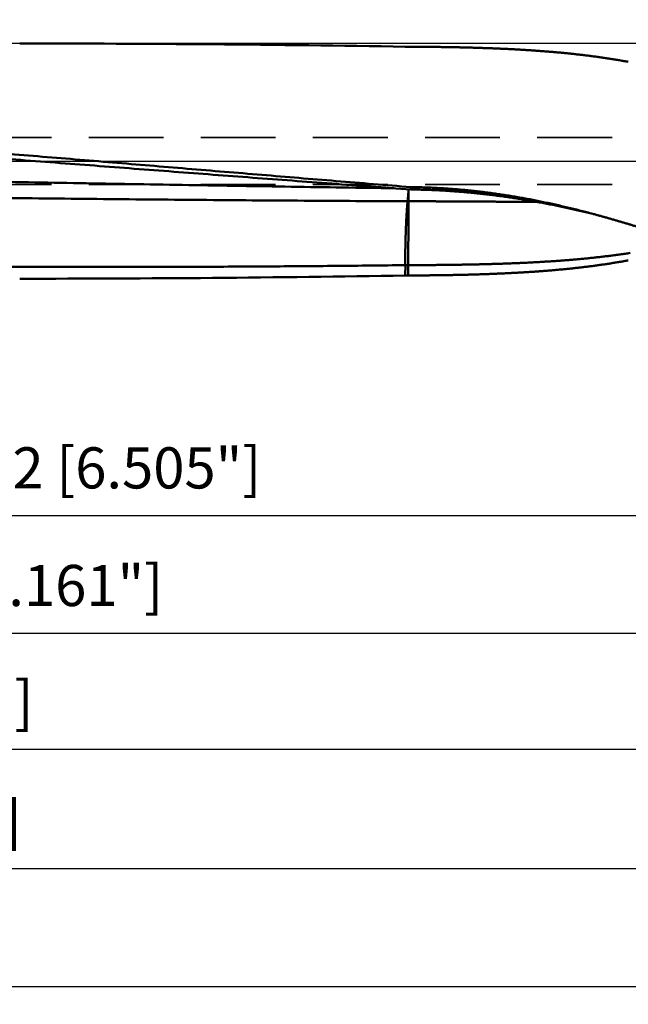
# Model space of a CAD drawing. Units: millimetres. Extents: x -80 to 257, y -72 to 70.
# Drawn here: x 118 to 170, y -72 to 12 of the extents above; entities that cross this region are included whole.
import ezdxf

# ---------------------------------------------------------------- set-up
doc = ezdxf.new("R2010")
doc.units = ezdxf.units.MM
doc.linetypes.add('CENTER2', pattern=[28.575, 19.05, -3.175, 3.175, -3.175])
doc.linetypes.add('DASHED2', pattern=[9.525, 6.35, -3.175])
for name, color, linetype, lineweight in [('1', 4, 'Continuous', 50), ('2', 7, 'Continuous', 25), ('3', 1, 'DASHED2', 35), ('4', 2, 'CENTER2', 25), ('nocut', 7, 'Continuous', 25), ('sk2', 7, 'Continuous', 25)]:
    doc.layers.add(name, color=color, linetype=linetype, lineweight=lineweight)
doc.styles.add('simplex', font='txt.shx', dxfattribs={"height": 3.5})
doc.dimstyles.new('コピー - ISO-25', dxfattribs={"dimscale": 0, "dimtxt": 3.5, "dimasz": 3.5, "dimexe": 1.5, "dimexo": 0, "dimgap": 2.3, "dimtad": 1, "dimdec": 8, "dimdsep": 46, "dimtxsty": 'simplex', "dimcen": 0.09, "dimclrd": 256, "dimclre": 256, "dimclrt": 256, "dimadec": 0, "dimazin": 0, "dimtfac": 1, "dimtofl": 0, "dimtmove": 0, "dimatfit": 3, "dimfxl": 1, "dimtolj": 1, "dimlwd": -1, "dimlwe": -1, "dimarcsym": 0})

# ---------------------------------------------------------------- blocks, each defined once
blk = doc.blocks.new('*D90')
at = {"layer": '2'}
for p, q in [((24, -10.35), (24, -41.636)), ((27.5, -40.136), (202.389, -40.136)), ((205.889, -40.136), (205.889, -41.636))]:
    blk.add_line(p, q, dxfattribs=at)
for points in [[(27.5, -39.553), (27.5, -40.72), (24, -40.136)], [(202.389, -40.72), (202.389, -39.553), (205.889, -40.136)]]:
    blk.add_solid(points, dxfattribs=at)
at = {"layer": 'Defpoints', "color": 0}
for p in [(24, -10.35), (205.889, -40.136), (205.889, -40.136)]:
    blk.add_point(p, dxfattribs=at)
at = {"layer": '2', "insert": (114.944, -36.086), "char_height": 3.5, "attachment_point": 5, "line_spacing_factor": 1.071429, "style": 'simplex'}
blk.add_mtext('\\A1;181.9 [7.161"]', dxfattribs=at)
blk = doc.blocks.new('*D91')
at = {"layer": '2'}
for p, q in [((205.889, 0), (205.889, -61.649)), ((0, -12.7), (0, -61.649)), ((3.5, -60.149), (202.389, -60.149))]:
    blk.add_line(p, q, dxfattribs=at)
for points in [[(3.5, -59.565), (3.5, -60.732), (0, -60.149)], [(202.389, -60.732), (202.389, -59.565), (205.889, -60.149)]]:
    blk.add_solid(points, dxfattribs=at)
at = {"layer": 'Defpoints', "color": 0}
for p in [(205.889, 0), (0, -12.7), (205.889, -60.149)]:
    blk.add_point(p, dxfattribs=at)
at = {"layer": '2', "insert": (102.944, -56.099), "char_height": 3.5, "attachment_point": 5, "line_spacing_factor": 1.071429, "style": 'simplex'}
blk.add_mtext('\\A1;205.9 [8.106"]', dxfattribs=at)
blk = doc.blocks.new('*D92')
at = {"layer": 'Defpoints', "color": 0}
for p in [(205.889, 0), (-57.2, -11.545), (205.889, -70.198)]:
    blk.add_point(p, dxfattribs=at)
at = {"layer": 'sk2'}
for p, q in [((205.889, 0), (205.889, -71.698)), ((-57.2, -11.545), (-57.2, -71.698)), ((-53.7, -70.198), (202.389, -70.198))]:
    blk.add_line(p, q, dxfattribs=at)
for points in [[(-53.7, -69.615), (-53.7, -70.781), (-57.2, -70.198)], [(202.389, -70.781), (202.389, -69.615), (205.889, -70.198)]]:
    blk.add_solid(points, dxfattribs=at)
at = {"layer": 'sk2', "insert": (74.344, -66.148), "char_height": 3.5, "attachment_point": 5, "line_spacing_factor": 1.071429, "style": 'simplex'}
blk.add_mtext('\\A1;263.1 [10.358"]', dxfattribs=at)
blk = doc.blocks.new('*D94')
at = {"layer": '2'}
for p, q in [((1.968, 6.25), (1.968, -51.518)), ((205.889, 0), (205.889, -51.518)), ((202.389, -50.018), (5.468, -50.018))]:
    blk.add_line(p, q, dxfattribs=at)
for points in [[(5.468, -49.435), (5.468, -50.602), (1.968, -50.018)], [(202.389, -50.602), (202.389, -49.435), (205.889, -50.018)]]:
    blk.add_solid(points, dxfattribs=at)
at = {"layer": 'Defpoints', "color": 0}
for p in [(1.968, 6.25), (205.889, 0), (1.968, -50.018)]:
    blk.add_point(p, dxfattribs=at)
at = {"layer": '2', "insert": (103.928, -45.968), "char_height": 3.5, "attachment_point": 5, "style": 'simplex'}
blk.add_mtext('\\A1;203.9 [8.028"]', dxfattribs=at)
blk = doc.blocks.new('*D95')
at = {"layer": '2'}
for p, q in [((205.889, 0), (205.889, -31.636)), ((40.662, -10), (40.662, -31.636)), ((44.162, -30.136), (202.389, -30.136))]:
    blk.add_line(p, q, dxfattribs=at)
for points in [[(44.162, -29.553), (44.162, -30.719), (40.662, -30.136)], [(202.389, -30.719), (202.389, -29.553), (205.889, -30.136)]]:
    blk.add_solid(points, dxfattribs=at)
at = {"layer": 'Defpoints', "color": 0}
for p in [(205.889, 0), (40.662, -10), (205.889, -30.136)]:
    blk.add_point(p, dxfattribs=at)
at = {"layer": '2', "insert": (123.276, -26.086), "char_height": 3.5, "attachment_point": 5, "style": 'simplex'}
blk.add_mtext('\\A1;165.2 [6.505"]', dxfattribs=at)
blk = doc.blocks.new('*D97')
at = {"layer": '2'}
for p, q in [((0, 12.7), (0, 51.364)), ((201.988, 10.716), (201.988, 51.364)), ((198.488, 49.864), (3.5, 49.864))]:
    blk.add_line(p, q, dxfattribs=at)
for points in [[(3.5, 50.447), (3.5, 49.281), (0, 49.864)], [(198.488, 49.281), (198.488, 50.447), (201.988, 49.864)]]:
    blk.add_solid(points, dxfattribs=at)
at = {"layer": 'Defpoints', "color": 0}
for p in [(0, 49.864), (0, 12.7), (201.988, 10.716)]:
    blk.add_point(p, dxfattribs=at)
at = {"layer": '2', "insert": (100.994, 53.914), "char_height": 3.5, "attachment_point": 5, "style": 'simplex'}
blk.add_mtext('\\A1;202 [7.952"]', dxfattribs=at)
blk = doc.blocks.new('*D98')
at = {"layer": '2'}
for p, q in [((0, 12.7), (0, 41.364)), ((193.2, 10.716), (193.2, 41.364)), ((3.5, 39.864), (189.7, 39.864))]:
    blk.add_line(p, q, dxfattribs=at)
for points in [[(3.5, 40.447), (3.5, 39.281), (0, 39.864)], [(189.7, 39.281), (189.7, 40.447), (193.2, 39.864)]]:
    blk.add_solid(points, dxfattribs=at)
at = {"layer": 'Defpoints', "color": 0}
for p in [(193.2, 39.864), (0, 12.7), (193.2, 10.716)]:
    blk.add_point(p, dxfattribs=at)
at = {"layer": '2', "insert": (96.6, 43.914), "char_height": 3.5, "attachment_point": 5, "style": 'simplex'}
blk.add_mtext('\\A1;193.2 [7.606"]', dxfattribs=at)

msp = doc.modelspace()

# ---------------------------------------------------------------- linework, layer by layer
at = {"layer": '1'}
for p, q in [((151.191627, -2.21103), (151.172205, -2.413084)), ((151.184001, -2.413449), (151.172205, -2.413084)), ((150.918031, -3.416411), (150.914533, -3.416463)), ((150.705383, -9.726383), (150.740626, -8.847446)), ((150.965277, -9.723958), (150.969438, -8.84616)), ((150.969438, -8.84616), (150.970565, -8.846158))]:
    msp.add_line(p, q, dxfattribs=at)
for centre, radius, start, end in [((117.868891, -1960.438614), 1970.438618, 89.045147, 89.997264), ((151.000258, 27.43533), 17.711407, 269.046043, 269.886839), ((334.893908, -4.864487), 183.90943, 179.257107, 179.548679), ((150.9997, -9.14262), 5.726792, 90.095217, 90.81712), ((150.994575, -5.444722), 2.02889, 89.990819, 90.124027), ((150.693555, -4.176929), 4.670753, 270.15673, 270.577424), ((151.000398, -34.798047), 25.951906, 90.068353, 90.573526), ((117.938212, 1952.143357), 1962.143359, 270.000724, 270.956866), ((151.000048, -27.410798), 17.686874, 90.11264, 90.954602)]:
    msp.add_arc(centre, radius, start, end, dxfattribs=at)
for points, knots in [([(169.65704685, 8.44018123), (169.53406039, 8.46290613), (169.28792802, 8.50751884), (168.91827214, 8.57188872), (168.54818573, 8.63379101), (168.17769645, 8.69327352), (167.80683307, 8.75039288), (167.4356236, 8.80520343), (167.06409337, 8.85776036), (166.69226441, 8.90812134), (166.32015562, 8.95634488), (165.94778502, 9.0024895), (165.57517065, 9.04661376), (165.20233042, 9.08877616), (164.82928135, 9.12903563), (164.45603868, 9.16744884), (164.08261621, 9.20407174), (163.70902727, 9.23896057), (163.33528516, 9.27217152), (162.96140317, 9.30376061), (162.58739385, 9.33378474), (162.21326797, 9.36229695), (161.8390346, 9.38934679), (161.46470212, 9.41498467), (161.09027892, 9.4392608), (160.71577334, 9.46222528), (160.34119347, 9.48392889), (159.96654633, 9.50441976), (159.59183762, 9.52373841), (159.21707249, 9.54192656), (158.84225603, 9.55902561), (158.46739333, 9.57507706), (158.09248938, 9.59012238), (157.71754864, 9.60420309), (157.3425746, 9.61735047), (156.96757028, 9.62959584), (156.59253857, 9.64097047), (156.21748238, 9.65150575), (155.84240461, 9.66123267), (155.46730792, 9.67018373), (155.09219441, 9.67838208), (154.71706578, 9.68584684), (154.3419236, 9.69259807), (153.96676945, 9.69865568), (153.5916049, 9.70403932), (153.21643151, 9.70876975), (152.84125069, 9.71286316), (152.46606366, 9.71632681), (152.09087166, 9.71916953), (151.71567586, 9.72139971), (151.34047741, 9.72302589), (151.09034384, 9.72371295), (150.96527696, 9.7239577)], [0, 0, 0, 0, 0.3752050052, 0.7504214956, 1.1256473457, 1.5008799055, 1.8761153551, 2.2513487513, 2.6265752888, 3.0017961956, 3.3770141825, 3.7522309229, 4.1274470793, 4.5026623334, 4.8778756913, 5.253087906, 5.6283003634, 6.0035136426, 6.3787275259, 6.7539410258, 7.1291525151, 7.5043618545, 7.8795703591, 8.2547788325, 8.6299875043, 9.0051960513, 9.3804036278, 9.7556098085, 10.130815403, 10.5060210041, 10.8812268274, 11.2564327254, 11.6316382009, 12.0068427187, 12.3820466507, 12.757250433, 13.1324542753, 13.5076581688, 13.8828618938, 14.2580650845, 14.6332678145, 15.0084704087, 15.3836730807, 15.7588759305, 16.1340789474, 16.5092820152, 16.8844850084, 17.2596878738, 17.6348905262, 18.0100928384, 18.3852946425, 18.760495999, 18.760495999, 18.760495999, 18.760495999]), ([(24.39689897, 7.40316676), (25.45492934, 7.34388593), (27.57089809, 7.22365046), (30.74456005, 7.03822064), (33.91793541, 6.84789987), (37.09102249, 6.65281092), (40.26382104, 6.45309341), (43.43633188, 6.24888242), (46.60855835, 6.04032668), (49.78050517, 5.82757445), (52.95217729, 5.6107741), (56.12357984, 5.39007392), (59.29471855, 5.16562227), (62.46560094, 4.93758169), (65.63623517, 4.70611458), (68.80662952, 4.47138336), (71.9767924, 4.23355041), (75.14673282, 3.99277815), (78.31646116, 3.74923708), (81.48598838, 3.50309762), (84.65532559, 3.25453018), (87.824484, 3.00370515), (90.99347553, 2.75079293), (94.16231367, 2.49597344), (97.33101258, 2.23942648), (100.49958656, 1.98133184), (103.6680499, 1.72186933), (106.8364169, 1.46121874), (110.00470184, 1.19955987), (113.17291904, 0.93707253), (116.34108277, 0.6739365), (119.50920737, 0.41033159), (122.67730735, 0.14643758), (125.84539775, -0.11756168), (129.0134938, -0.38148242), (132.18161076, -0.64514078), (135.34976387, -0.90835308), (138.51796842, -1.17093514), (141.68623955, -1.43270449), (144.85459276, -1.69347235), (148.02304228, -1.95307345), (150.13541962, -2.12519266), (151.19162673, -2.21102973)], [0, 0, 0, 0, 3.1790694096, 6.3581429768, 9.537219658, 12.7162979057, 15.8953755692, 19.0744507414, 22.2535242086, 25.4325969596, 28.6116693943, 31.7907413446, 34.9698124895, 38.1488834981, 41.3279548642, 44.5070265543, 47.6860980326, 50.8651686629, 54.0442388096, 57.2233087457, 60.402378324, 63.5814470049, 66.7605143031, 69.9395810189, 73.1186480238, 76.2977158947, 79.4767849436, 82.6558552494, 85.8349266879, 89.0139989628, 92.193071636, 95.3721441588, 98.5512160085, 101.7302870301, 104.9093571534, 108.0884263213, 111.2674945224, 114.4465618215, 117.6256283891, 120.8046945149, 123.9837602612, 127.1628282224, 127.1628282224, 127.1628282224, 127.1628282224]), ([(151.17220518, -2.41308464), (150.0538467, -2.33043404), (147.81717109, -2.16457622), (144.4622885, -1.91403406), (141.1075169, -1.66201131), (137.75284273, -1.4086878), (134.39825058, -1.15426871), (131.04372553, -0.89895284), (127.68925247, -0.64293907), (124.33481604, -0.38643252), (120.98040181, -0.12962456), (117.62599448, 0.12727948), (114.27157913, 0.38408118), (110.91714102, 0.64058291), (107.56266556, 0.89658756), (104.20813811, 1.15189784), (100.85354409, 1.40631662), (97.49886885, 1.6596463), (94.14409789, 1.91169106), (90.7892162, 2.16224836), (87.43421065, 2.41114077), (85.19744483, 2.57577835), (84.0790392, 2.65778853)], [0, 0, 0, 0, 3.3642252201, 6.7284496155, 10.0926740469, 13.456899107, 16.8211251552, 20.1853523506, 23.5495805443, 26.9138102371, 30.278040489, 33.6422712889, 37.0065023271, 40.3707331537, 43.7349633332, 47.0991925179, 50.4634204829, 53.8276471609, 57.1918726772, 60.5560973846, 63.9203218981, 67.2845471294, 67.2845471294, 67.2845471294, 67.2845471294]), ([(19.06801022, 0.40922622), (20.51989607, 0.37514255), (23.42366528, 0.30687496), (27.77931041, 0.20410625), (32.13495108, 0.1011524), (36.49059015, -0.00187253), (40.84623072, -0.10483628), (45.20187586, -0.20761139), (49.55752863, -0.31006938), (53.91319206, -0.41208104), (58.26886896, -0.51352218), (62.6245619, -0.61427379), (66.98027344, -0.71421574), (71.33600611, -0.81322822), (75.69176245, -0.91119131), (80.047545, -1.00798514), (84.40335626, -1.10348981), (88.75919853, -1.19758544), (93.11507358, -1.29016456), (97.47098301, -1.38111969), (101.82692834, -1.47034337), (106.18291113, -1.55772817), (110.53893293, -1.64316647), (114.89499524, -1.72655134), (119.25109938, -1.80777334), (123.60724593, -1.88673473), (127.96343474, -1.96334957), (132.31966546, -2.03752921), (136.6759377, -2.10918643), (141.03225113, -2.17823101), (145.38860522, -2.24458329), (148.29286886, -2.28694401), (149.74500703, -2.30766143)], [0, 0, 0, 0, 4.3568575586, 8.7137147407, 13.0705720226, 17.4274293433, 21.7842867273, 26.1411442086, 30.4980018392, 34.8548596923, 39.2117177212, 43.5685757679, 47.9254337249, 52.282291551, 56.6391492823, 60.9960070414, 65.3528650474, 69.7097235049, 74.0665822443, 78.4234410875, 82.7802999766, 87.1371589817, 91.4940183091, 95.8508783095, 100.2077394531, 104.5646016225, 108.9214640982, 113.2783262707, 117.6351876776, 121.9920480089, 126.3489071101, 130.7057649563, 130.7057649563, 130.7057649563, 130.7057649563]), ([(18.9801379, -1.28093282), (20.44585329, -1.31676308), (23.3772959, -1.38794768), (27.77449291, -1.49336113), (32.1717269, -1.59723589), (36.56899974, -1.69946251), (40.96631362, -1.79991391), (45.36367065, -1.89846762), (49.76107297, -1.99500045), (54.15852251, -2.08938743), (58.55602058, -2.18151346), (62.95356787, -2.27127347), (67.35116491, -2.35856022), (71.74881219, -2.44326708), (76.14651023, -2.52528724), (80.54425951, -2.60451396), (84.94206049, -2.68084046), (89.33991321, -2.75415996), (93.73781701, -2.82438441), (98.13577083, -2.89142582), (102.53377358, -2.95519614), (106.93182415, -3.01560738), (111.32992142, -3.07257138), (115.72806428, -3.12600069), (120.12625122, -3.17580506), (124.52447985, -3.22190764), (128.92274682, -3.26424519), (133.3210485, -3.30275145), (137.71938116, -3.33736146), (142.11774115, -3.36800802), (146.51612468, -3.39463155), (149.44839484, -3.40964006), (150.91453248, -3.41646306)], [0, 0, 0, 0, 4.3984598138, 8.7969201428, 13.1953808527, 17.5938417062, 21.9923026288, 26.3907636976, 30.7892251499, 35.1876873672, 39.5861502987, 43.9846134527, 48.3830764836, 52.7815392259, 57.1800017019, 61.5784641295, 65.9769269305, 70.375390522, 74.7738546597, 79.1723190697, 83.5707836694, 87.9692485725, 92.3677140943, 96.7661807572, 101.1646492477, 105.5631193459, 109.9615898907, 114.3600598406, 118.7585283248, 123.1569946466, 127.5554582838, 131.9539188371, 131.9539188371, 131.9539188371, 131.9539188371]), ([(150.99993065, -2.47999729), (150.99819771, -2.49556833), (150.99478106, -2.52671601), (150.98981506, -2.5734548), (150.98499241, -2.62020892), (150.98030627, -2.66697729), (150.97574742, -2.71375864), (150.97130731, -2.76055176), (150.96697717, -2.80735542), (150.96274832, -2.8541684), (150.95861208, -2.90098949), (150.95455957, -2.94781761), (150.95058782, -2.99465229), (150.94669411, -3.04149325), (150.94287563, -3.08834018), (150.9391296, -3.13519281), (150.93545322, -3.18205084), (150.93184373, -3.22891399), (150.92829829, -3.27578196), (150.92481428, -3.32265449), (150.92138827, -3.36953125), (150.91914268, -3.4007852), (150.91802852, -3.41641279)], [0, 0, 0, 0, 0.04700152016, 0.09400330508, 0.14100538462, 0.1880078715, 0.23501078872, 0.28201408599, 0.32901764573, 0.37602128825, 0.42302477669, 0.47002788352, 0.51703062824, 0.56403309519, 0.61103535456, 0.65803746297, 0.70503946407, 0.752041389, 0.79904325701, 0.84604507615, 0.89304684516, 0.940048609, 0.940048609, 0.940048609, 0.940048609]), ([(151.00899645, -2.40097242), (151.00888462, -2.40202477), (151.0086585, -2.40412923), (151.00831949, -2.40728593), (151.00797569, -2.41044213), (151.00762712, -2.41359779), (151.00727244, -2.41675275), (151.00691073, -2.4199069), (151.00654079, -2.42306008), (151.00616396, -2.42621245), (151.00578181, -2.42936416), (151.00539603, -2.43251548), (151.00501029, -2.43566681), (151.00462083, -2.43881771), (151.00423303, -2.4419688), (151.00384741, -2.44512015), (151.00346573, -2.44827197), (151.00308965, -2.45142447), (151.0027197, -2.4545777), (151.00235538, -2.45773158), (151.00199644, -2.46088609), (151.00164253, -2.46404117), (151.00129334, -2.46719678), (151.00094863, -2.47035288), (151.00060781, -2.4735094), (151.00027155, -2.4766664), (151.00004778, -2.47877111), (150.99993722, -2.47982359)], [0, 0, 0, 0, 0.003174839274, 0.006349705245, 0.009524571152, 0.01269942519, 0.015874260175, 0.019049074865, 0.022223876454, 0.025398681318, 0.028573498859, 0.031748274952, 0.034923187341, 0.038098051211, 0.041272914051, 0.044447771624, 0.047622621965, 0.050797468555, 0.053972317449, 0.057147171781, 0.060322032859, 0.063496900371, 0.066671772483, 0.069846645942, 0.073021516191, 0.076196377606, 0.079371209953, 0.079371209953, 0.079371209953, 0.079371209953]), ([(166.53038524, -4.45674608), (166.36286085, -4.41611359), (166.02757549, -4.3357941), (165.52398027, -4.21810525), (165.01969424, -4.1033531), (164.51471982, -3.99163297), (164.00905584, -3.88305455), (163.50270205, -3.77772402), (162.99565826, -3.67574725), (162.4879252, -3.57723531), (161.97951198, -3.48227524), (161.47043511, -3.39093256), (160.96071172, -3.30327793), (160.45035928, -3.21938071), (159.93939517, -3.13931064), (159.42783683, -3.06313731), (158.91570206, -2.99093057), (158.40301107, -2.9227599), (157.88979072, -2.85866436), (157.37606966, -2.79868385), (156.8618769, -2.7428582), (156.34724149, -2.69122721), (155.83219245, -2.64383091), (155.31675894, -2.60070845), (154.80097217, -2.56190243), (154.28486897, -2.52744006), (153.76849131, -2.49733427), (153.25188301, -2.47160133), (152.73508807, -2.45025659), (152.21815031, -2.43331588), (151.70111431, -2.42079402), (151.35637356, -2.41540415), (151.1840014, -2.41344869)], [0, 0, 0, 0, 0.5171448513, 1.034308645, 1.5514847081, 2.0686678257, 2.5858546764, 3.1030438867, 3.6202360958, 4.1374337695, 4.6546362081, 5.1718393898, 5.6890405018, 6.2062381555, 6.7234324168, 7.2406248357, 7.7578184764, 8.2750165871, 8.7922186383, 9.309423818, 9.8266321804, 10.3438446608, 10.8610630888, 11.3782902033, 11.8955293699, 12.4127783993, 12.9300293808, 13.4472744784, 13.964506192, 14.48171737, 14.9989012214, 15.5160509765, 15.5160509765, 15.5160509765, 15.5160509765]), ([(151.1916266, -2.21103049), (151.36555217, -2.21321178), (151.71339887, -2.21922081), (152.2350765, -2.23317495), (152.75663331, -2.25204838), (153.27801456, -2.27582435), (153.79916645, -2.30448472), (154.32003494, -2.33801195), (154.84056623, -2.37638747), (155.36070874, -2.41959651), (155.88041725, -2.46760826), (156.39965347, -2.52037458), (156.91838155, -2.57785121), (157.43656588, -2.63999297), (157.95417081, -2.70675489), (158.47116067, -2.77809199), (158.98750033, -2.85395921), (159.50315676, -2.93431252), (160.01810507, -3.01907438), (160.53232327, -3.10816694), (161.04578989, -3.20151261), (161.55848344, -3.2990337), (162.07038239, -3.40065286), (162.58146557, -3.50629139), (163.09171259, -3.61587618), (163.60111181, -3.72931122), (164.10966156, -3.84647495), (164.61736127, -3.96725144), (165.12421045, -4.09152443), (165.63020971, -4.21917391), (166.13535535, -4.35009523), (166.47156855, -4.43945179), (166.63952886, -4.4846568)], [0, 0, 0, 0, 0.5218177514, 1.0436773333, 1.5655704862, 2.0874888697, 2.609423698, 3.1313657576, 3.6533054249, 4.1752329912, 4.6971457692, 5.2190478855, 5.7409426963, 6.2628324441, 6.7847182758, 7.3066002624, 7.8284774174, 8.3503491009, 8.8722192898, 9.394091744, 9.9159683812, 10.4378493145, 10.9597328892, 11.4816157204, 12.0034929515, 12.5253636702, 13.0472307365, 13.5690948089, 14.0909541205, 14.6128045564, 15.1346397193, 15.6564514083, 15.6564514083, 15.6564514083, 15.6564514083]), ([(150.91453259, -3.41646306), (150.91336858, -3.42675395), (150.91103725, -3.44733538), (150.90749214, -3.47820203), (150.90399581, -3.50907438), (150.90061368, -3.53995963), (150.89736916, -3.5708595), (150.89426157, -3.60177364), (150.89130842, -3.63270281), (150.88850377, -3.66364594), (150.88581134, -3.69459885), (150.88320004, -3.72555878), (150.8806363, -3.75652264), (150.87809296, -3.78748805), (150.8755459, -3.81845302), (150.87297237, -3.84941575), (150.87034166, -3.88037371), (150.86767333, -3.91132848), (150.86500913, -3.94228365), (150.86238405, -3.97324219), (150.85983986, -4.00420754), (150.85739138, -4.03518069), (150.85503236, -4.06616084), (150.85276107, -4.09714753), (150.85057528, -4.12814029), (150.84847006, -4.15913855), (150.84642793, -4.19014099), (150.8444331, -4.22114653), (150.84246887, -4.25215405), (150.84052042, -4.28316253), (150.8385615, -4.3141703), (150.83655465, -4.34517499), (150.83448666, -4.37617566), (150.83239076, -4.40717451), (150.83029272, -4.43817324), (150.82820664, -4.46917277), (150.82614549, -4.50017393), (150.8241225, -4.53117758), (150.82215097, -4.56218457), (150.82024367, -4.59319563), (150.81839914, -4.62421054), (150.81661642, -4.6552291), (150.81489444, -4.68625109), (150.81323207, -4.71727628), (150.81162856, -4.74830451), (150.81006638, -4.77933482), (150.8085276, -4.81036628), (150.80699422, -4.841398), (150.80544901, -4.87242911), (150.8038716, -4.90345858), (150.80226331, -4.93448647), (150.80063284, -4.96551322), (150.79898702, -4.99653919), (150.79733326, -5.02756479), (150.79567861, -5.05859037), (150.79403097, -5.08961633), (150.79239986, -5.12064315), (150.79079453, -5.15167127), (150.78922436, -5.18270113), (150.78769838, -5.21373318), (150.78622698, -5.24476788), (150.78480856, -5.27580509), (150.78343898, -5.30684456), (150.78211476, -5.33788603), (150.78083216, -5.36892927), (150.77958785, -5.39997406), (150.77837713, -5.43102014), (150.77718628, -5.46206695), (150.77600247, -5.49311398), (150.7748125, -5.52416073), (150.77360382, -5.55520672), (150.77236155, -5.58625136), (150.77108068, -5.61729444), (150.76977414, -5.64833648), (150.76845166, -5.6793779), (150.76712386, -5.71041915), (150.76580094, -5.74146064), (150.7644939, -5.77250283), (150.76321035, -5.80354601), (150.76195408, -5.83459029), (150.76072966, -5.86563579), (150.75954152, -5.89668267), (150.75839385, -5.92773102), (150.75729201, -5.95878101), (150.75623574, -5.9898326), (150.75521876, -6.02088553), (150.75423604, -6.05193962), (150.75328225, -6.08299465), (150.75235205, -6.11405042), (150.75144041, -6.14510674), (150.75054087, -6.17616339), (150.74964489, -6.2072201), (150.74874434, -6.23827663), (150.74783089, -6.26933275), (150.74689661, -6.3003882), (150.7459322, -6.33144272), (150.74493373, -6.36249617), (150.74391359, -6.39354895), (150.74288184, -6.42460138), (150.74184915, -6.45565382), (150.74082599, -6.48670661), (150.73982299, -6.51776009), (150.73885042, -6.54881456), (150.73791058, -6.57987005), (150.73700612, -6.61092657), (150.73613954, -6.64198414), (150.73531349, -6.67304277), (150.73453024, -6.70410247), (150.7337934, -6.73516327), (150.73309584, -6.76622498), (150.7324278, -6.79728737), (150.73178024, -6.82835023), (150.73114382, -6.85941335), (150.73050959, -6.89047651), (150.72986742, -6.92153951), (150.72921254, -6.95260222), (150.72854589, -6.98366466), (150.72786719, -7.01472682), (150.72717648, -7.04578871), (150.72647379, -7.07685033), (150.72575888, -7.10791167), (150.72503258, -7.13897275), (150.72430213, -7.17003374), (150.72357412, -7.20109479), (150.72285531, -7.23215605), (150.72215245, -7.26321768), (150.72147215, -7.29427983), (150.72082162, -7.32534264), (150.72020268, -7.35640613), (150.71961609, -7.38747025), (150.71906289, -7.41853498), (150.71854408, -7.44960028), (150.71806041, -7.48066613), (150.71761375, -7.51173251), (150.71720077, -7.54279934), (150.71681226, -7.57386648), (150.71644021, -7.60493384), (150.71607628, -7.63600131), (150.71571228, -7.66706877), (150.7153397, -7.69813612), (150.71495123, -7.72920327), (150.71454851, -7.76027022), (150.71413238, -7.79133701), (150.71370392, -7.82240363), (150.71326407, -7.85347011), (150.71281403, -7.88453647), (150.71235418, -7.91560271), (150.71189205, -7.94666892), (150.71143653, -7.97773521), (150.71099613, -8.00880168), (150.71057957, -8.03986844), (150.71019512, -8.0709356), (150.70985267, -8.10200324), (150.70955412, -8.13307137), (150.70929469, -8.1641399), (150.70907109, -8.19520875), (150.70887964, -8.22627784), (150.7087167, -8.25734711), (150.70857883, -8.28841648), (150.70846171, -8.3194859), (150.70835883, -8.35055533), (150.70826406, -8.38162477), (150.70817114, -8.41269419), (150.70807391, -8.44376359), (150.70796594, -8.47483294), (150.70784184, -8.50590222), (150.70770419, -8.53697146), (150.70755486, -8.56804067), (150.70739595, -8.59910985), (150.70722947, -8.63017903), (150.70705744, -8.66124821), (150.70688202, -8.69231739), (150.7067138, -8.72338661), (150.70656306, -8.75445589), (150.70644078, -8.78552524), (150.70635536, -8.8165947), (150.70633502, -8.83730773), (150.70633201, -8.84766425)], [0, 0, 0, 0, 0.0310695356, 0.0621391093, 0.0932087025, 0.1242785168, 0.1553484682, 0.1864176442, 0.2174879881, 0.2485575576, 0.2796273012, 0.3106972204, 0.3417670691, 0.3728367332, 0.4039062599, 0.43497571, 0.4660452012, 0.4971147959, 0.5281844197, 0.5592540083, 0.5903236326, 0.6213933773, 0.6524631945, 0.6835330082, 0.7146027208, 0.7456723116, 0.7767419042, 0.8078115527, 0.8388812368, 0.8699508914, 0.9010204677, 0.9320899817, 0.9631595346, 0.994229163, 1.0252988274, 1.0563684783, 1.0874380826, 1.118507639, 1.149577195, 1.180646828, 1.2117165329, 1.2427862746, 1.2738560121, 1.3049256977, 1.3359953053, 1.3670648934, 1.3981344882, 1.4292040757, 1.4602736321, 1.4913431558, 1.5224126817, 1.5534822374, 1.5845518351, 1.6156214762, 1.6466911561, 1.6777608524, 1.7088305224, 1.739900136, 1.7709696864, 1.8020391983, 1.8331087301, 1.8641783203, 1.8952479748, 1.9263176824, 1.957387416, 1.9884571337, 2.0195268052, 2.0505964413, 2.0816660392, 2.1127355871, 2.1438050809, 2.1748745405, 2.2059440152, 2.2370135395, 2.2680831221, 2.2991527556, 2.3302224272, 2.3612921282, 2.3923618393, 2.423431527, 2.4545011687, 2.485570755, 2.5166402923, 2.5477098043, 2.5787793312, 2.6098489038, 2.6409185328, 2.6719882116, 2.7030579185, 2.7341276206, 2.7651972942, 2.7962669314, 2.8273365233, 2.8584060644, 2.8894755595, 2.9205450303, 2.9516145158, 2.9826840422, 3.0137536136, 3.0448232221, 3.0758928591, 3.1069625255, 3.1380322277, 3.1691019391, 3.200171631, 3.2312412837, 3.2623108866, 3.2933804394, 3.3244499564, 3.3555194825, 3.3865890489, 3.4176586601, 3.4487283028, 3.4797979534, 3.5108675872, 3.5419371956, 3.5730067838, 3.6040763576, 3.635145923, 3.6662154857, 3.6972850518, 3.7283546254, 3.7594242045, 3.7904937841, 3.8215633604, 3.8526329359, 3.8837025234, 3.9147721446, 3.9458417939, 3.9769114528, 4.0079811057, 4.0390507403, 4.0701203473, 4.1011899218, 4.1322594819, 4.1633290529, 4.1943986417, 4.2254682421, 4.2565378415, 4.2876074273, 4.3186769964, 4.3497465581, 4.3808161224, 4.4118856978, 4.4429552915, 4.4740249096, 4.5050945547, 4.5361642086, 4.5672338446, 4.5983034411, 4.6293729895, 4.660442501, 4.6915120124, 4.7225815628, 4.7536511651, 4.7847208178, 4.8157905069, 4.846860207, 4.8779298831, 4.9089995164, 4.9400691194, 4.9711387001, 5.0022082616, 5.0332778061, 5.0643473383, 5.0954168689, 5.1264864098, 5.157555971, 5.1886255596, 5.2196951812, 5.2507648396, 5.2818345294, 5.3129042147, 5.3439738599, 5.375043447, 5.4061129857, 5.4371825474, 5.4371825474, 5.4371825474, 5.4371825474]), ([(150.9949004, -3.41583178), (150.99481769, -3.42207051), (150.99465215, -3.43454797), (150.99441077, -3.45326425), (150.99417259, -3.47198056), (150.99393842, -3.49069693), (150.99370788, -3.50941334), (150.99348089, -3.5281298), (150.99325729, -3.5468463), (150.99303695, -3.56556284), (150.99281972, -3.58427941), (150.99260548, -3.60299602), (150.99239407, -3.62171267), (150.99218536, -3.64042934), (150.99197921, -3.65914604), (150.99177547, -3.67786277), (150.99157408, -3.69657952), (150.99137499, -3.7152963), (150.99117816, -3.73401309), (150.99098355, -3.75272992), (150.9907911, -3.77144676), (150.99060078, -3.79016362), (150.99041253, -3.80888051), (150.99022632, -3.82759741), (150.99004209, -3.84631434), (150.9898598, -3.86503128), (150.98967941, -3.88374824), (150.98950087, -3.90246522), (150.98932413, -3.92118222), (150.98914916, -3.93989923), (150.98897589, -3.95861626), (150.9888043, -3.9773333), (150.98863435, -3.99605036), (150.98846603, -4.01476744), (150.98829929, -4.03348452), (150.98813411, -4.05220163), (150.98797046, -4.07091874), (150.98780832, -4.08963587), (150.98764766, -4.10835301), (150.98748844, -4.12707016), (150.98733063, -4.14578733), (150.98717421, -4.1645045), (150.98701915, -4.18322169), (150.98686541, -4.20193889), (150.98671297, -4.2206561), (150.98656178, -4.23937332), (150.98641183, -4.25809055), (150.98626308, -4.27680779), (150.9861155, -4.29552504), (150.98596912, -4.3142423), (150.98582394, -4.33295956), (150.98567999, -4.35167684), (150.9855373, -4.37039412), (150.98539581, -4.38911142), (150.9852554, -4.40782872), (150.98511593, -4.42654603), (150.98497732, -4.44526335), (150.98483931, -4.46398067), (150.98470299, -4.48269801), (150.98457066, -4.50141536), (150.98444141, -4.52013274), (150.98430671, -4.53885011), (150.98416274, -4.55756742), (150.98401426, -4.57628464), (150.98393988, -4.59500247), (150.98372574, -4.61371918), (150.98366823, -4.62619773), (150.98364492, -4.6324369)], [0, 0, 0, 0, 0.0187178333, 0.0374356635, 0.0561534944, 0.074871326, 0.0935891587, 0.1123069925, 0.1310248272, 0.149742663, 0.1684604995, 0.1871783366, 0.2058961739, 0.2246140112, 0.2433318479, 0.2620496837, 0.2807675184, 0.2994853524, 0.3182031856, 0.3369210183, 0.3556388505, 0.3743566824, 0.393074514, 0.4117923454, 0.4305101766, 0.4492280078, 0.4679458388, 0.4866636698, 0.5053815007, 0.5240993315, 0.5428171622, 0.5615349927, 0.5802528232, 0.5989706535, 0.6176884839, 0.6364063141, 0.6551241443, 0.6738419745, 0.6925598046, 0.7112776346, 0.7299954646, 0.7487132946, 0.7674311246, 0.7861489547, 0.804866785, 0.8235846153, 0.8423024458, 0.8610202765, 0.8797381072, 0.8984559377, 0.9171737678, 0.9358915971, 0.9546094254, 0.9733272531, 0.9920450814, 1.0107629115, 1.0294807447, 1.048198581, 1.0669164128, 1.0856342288, 1.1043520403, 1.1230698912, 1.1417878025, 1.160505641, 1.1792232834, 1.1979414686, 1.216659121, 1.216659121, 1.216659121, 1.216659121]), ([(161.90721237, -3.47016116), (161.78596417, -3.46958505), (161.54346798, -3.46838538), (161.17972452, -3.46642724), (160.81598175, -3.46434125), (160.45223958, -3.46214402), (160.08849794, -3.45985592), (159.72475672, -3.45749638), (159.36101585, -3.45508488), (158.9972752, -3.4526416), (158.6335347, -3.4501831), (158.26979425, -3.4477224), (157.90605375, -3.4452733), (157.54231311, -3.44284941), (157.17857222, -3.44046435), (156.81483099, -3.43813177), (156.45108931, -3.43586532), (156.08734711, -3.43367857), (155.72360437, -3.43157992), (155.35986107, -3.42957778), (154.99611719, -3.42768056), (154.63237274, -3.42589668), (154.2686277, -3.42423457), (153.90488206, -3.42270252), (153.54113582, -3.42130944), (153.17738902, -3.42006125), (152.81364172, -3.41896102), (152.449894, -3.4180124), (152.08614594, -3.41721893), (151.72239761, -3.41658401), (151.35864908, -3.41611175), (151.11614996, -3.41590627), (150.9949004, -3.4158318)], [0, 0, 0, 0, 0.3637487178, 0.7274974286, 1.0912461729, 1.4549949673, 1.8187438106, 2.1824926872, 2.5462415696, 2.9099904232, 3.2737392326, 3.6374880036, 4.0012367428, 4.3649854583, 4.7287341609, 5.0924828656, 5.4562315935, 5.8199803633, 6.183729162, 6.5474779742, 6.9112267907, 7.2749756098, 7.6387244378, 8.0024732892, 8.3662221862, 8.7299711275, 9.0937200858, 9.4574690367, 9.8212179601, 10.1849668405, 10.5487156671, 10.9124644222, 10.9124644222, 10.9124644222, 10.9124644222]), ([(150.98364492, -4.6324369), (150.98357039, -4.64465047), (150.9834187, -4.66907752), (150.983159, -4.7057179), (150.98292216, -4.7423584), (150.9826812, -4.77899891), (150.9824491, -4.81563947), (150.98221761, -4.85228004), (150.98198978, -4.88892062), (150.98176511, -4.92556123), (150.9815436, -4.96220186), (150.98132511, -4.9988425), (150.98110957, -5.03548316), (150.98089694, -5.07212384), (150.98068716, -5.10876454), (150.98048017, -5.14540525), (150.98027593, -5.18204597), (150.98007439, -5.21868672), (150.97987548, -5.25532747), (150.9796792, -5.29196824), (150.97948556, -5.32860903), (150.97929456, -5.36524982), (150.97910615, -5.40189064), (150.97892029, -5.43853146), (150.97873693, -5.4751723), (150.97855603, -5.51181315), (150.97837754, -5.54845401), (150.97820142, -5.58509488), (150.97802761, -5.62173576), (150.9778561, -5.65837666), (150.97768688, -5.69501756), (150.97751995, -5.73165848), (150.97735529, -5.7682994), (150.9771929, -5.80494034), (150.97703276, -5.84158129), (150.97687487, -5.87822224), (150.9767192, -5.91486321), (150.97656571, -5.95150418), (150.97641436, -5.98814516), (150.97626512, -6.02478616), (150.97611795, -6.06142716), (150.97597281, -6.09806816), (150.97582966, -6.13470918), (150.9756885, -6.1713502), (150.97554932, -6.20799124), (150.97541213, -6.24463228), (150.97527693, -6.28127332), (150.97514373, -6.31791438), (150.97501252, -6.35455544), (150.97488332, -6.3911965), (150.97475613, -6.42783758), (150.97463094, -6.46447866), (150.97450774, -6.50111975), (150.97438653, -6.53776084), (150.97426731, -6.57440195), (150.97415007, -6.61104306), (150.97403481, -6.64768417), (150.97392151, -6.68432529), (150.97381018, -6.72096642), (150.9737008, -6.75760755), (150.97359335, -6.79424869), (150.97348783, -6.83088983), (150.97338422, -6.86753098), (150.97328251, -6.90417214), (150.97318269, -6.9408133), (150.97308475, -6.97745447), (150.97298867, -7.01409564), (150.97289445, -7.05073681), (150.97280206, -7.08737799), (150.97271151, -7.12401918), (150.97262278, -7.16066037), (150.97253584, -7.19730156), (150.97245071, -7.23394276), (150.97236736, -7.27058396), (150.97228581, -7.30722517), (150.97220606, -7.34386638), (150.97212812, -7.38050759), (150.972052, -7.41714881), (150.97197768, -7.45379003), (150.9719052, -7.49043125), (150.97183454, -7.52707248), (150.97176571, -7.56371371), (150.97169871, -7.60035495), (150.97163356, -7.63699619), (150.97157026, -7.67363743), (150.97150881, -7.71027867), (150.97144921, -7.74691992), (150.97139147, -7.78356117), (150.97133561, -7.82020243), (150.97128162, -7.85684368), (150.97122952, -7.89348494), (150.97117933, -7.93012621), (150.97113104, -7.96676747), (150.97108468, -8.00340874), (150.97104024, -8.04005001), (150.97099775, -8.07669128), (150.97095721, -8.11333255), (150.97091863, -8.14997383), (150.97088202, -8.18661511), (150.9708474, -8.22325639), (150.97081477, -8.25989767), (150.97078415, -8.29653895), (150.97075554, -8.33318024), (150.97072894, -8.36982153), (150.97070436, -8.40646281), (150.9706818, -8.4431041), (150.97066125, -8.47974539), (150.9706427, -8.51638669), (150.97062616, -8.55302798), (150.97061161, -8.58966927), (150.97059912, -8.62631057), (150.97058842, -8.66295186), (150.97057954, -8.69959315), (150.97057278, -8.73623445), (150.97056805, -8.77287574), (150.97056538, -8.80951704), (150.97056498, -8.83394457), (150.97056512, -8.84615833)], [0, 0, 0, 0, 0.036641372, 0.0732825734, 0.1099238862, 0.1465651774, 0.1832064775, 0.2198477722, 0.2564890665, 0.2931303622, 0.3297716584, 0.3664129544, 0.4030542501, 0.4396955455, 0.476336841, 0.5129781365, 0.5496194322, 0.5862607278, 0.6229020234, 0.659543319, 0.6961846146, 0.7328259102, 0.7694672059, 0.8061085017, 0.8427497976, 0.8793910935, 0.9160323894, 0.9526736853, 0.9893149812, 1.025956277, 1.0625975729, 1.0992388687, 1.1358801644, 1.1725214602, 1.2091627559, 1.2458040517, 1.2824453474, 1.3190866431, 1.3557279389, 1.3923692347, 1.4290105305, 1.4656518263, 1.5022931222, 1.538934418, 1.5755757138, 1.6122170096, 1.6488583053, 1.685499601, 1.7221408968, 1.7587821925, 1.7954234882, 1.8320647839, 1.8687060796, 1.9053473754, 1.9419886712, 1.9786299671, 2.015271263, 2.051912559, 2.0885538551, 2.1251951512, 2.1618364475, 2.1984777438, 2.2351190402, 2.2717603367, 2.3084016333, 2.3450429299, 2.3816842266, 2.4183255234, 2.4549668202, 2.491608117, 2.5282494138, 2.5648907106, 2.6015320074, 2.6381733041, 2.6748146008, 2.7114558975, 2.7480971941, 2.7847384908, 2.8213797873, 2.8580210839, 2.8946623804, 2.931303677, 2.9679449735, 3.00458627, 3.0412275665, 3.0778688631, 3.1145101596, 3.1511514562, 3.1877927528, 3.2244340494, 3.261075346, 3.2977166426, 3.3343579392, 3.3709992357, 3.4076405323, 3.4442818287, 3.4809231252, 3.5175644216, 3.554205718, 3.5908470144, 3.6274883109, 3.6641296073, 3.7007709038, 3.7374122004, 3.7740534971, 3.8106947937, 3.8473360904, 3.883977387, 3.9206186837, 3.9572599802, 3.9939012767, 4.0305425715, 4.067183865, 4.103825159, 4.1404664534, 4.1771077482, 4.2137490435, 4.2137490435, 4.2137490435, 4.2137490435]), ([(166.63952886, -4.4846568), (166.73692663, -4.51086659), (166.93163455, -4.56361597), (167.22342645, -4.643735), (167.5149571, -4.72481056), (167.8062311, -4.80681435), (168.09725386, -4.88971529), (168.38803063, -4.97348308), (168.67856667, -5.05808717), (168.96886725, -5.14349711), (169.25893765, -5.22968241), (169.54878331, -5.31661259), (169.83841042, -5.40425771), (170.12782877, -5.49257982), (170.41704921, -5.58154089), (170.70608274, -5.67110303), (170.99494038, -5.76122835), (171.28363316, -5.85187892), (171.57217203, -5.94301691), (171.86056804, -6.03460411), (172.14883236, -6.1266036), (172.34093042, -6.18818037), (172.43695927, -6.21903163)], [0, 0, 0, 0, 0.3025879988, 0.6051788007, 0.9077726491, 1.2103695911, 1.5129693953, 1.8155715501, 2.1181752707, 2.4207795073, 2.7233829545, 3.0259840603, 3.3285815142, 3.6311759832, 3.933768507, 4.2363598626, 4.5389505799, 4.8415409547, 5.1441310594, 5.4467207206, 5.7493094452, 6.0518984009, 6.0518984009, 6.0518984009, 6.0518984009]), ([(18.74961636, -6.52790957), (19.72639201, -6.57127529), (21.67998764, -6.65702571), (24.61050809, -6.78273962), (27.54115655, -6.90546501), (30.47193127, -7.02515558), (33.40283086, -7.141757), (36.33385382, -7.25521652), (39.2649985, -7.36548338), (42.19626298, -7.47251155), (45.12764532, -7.57625415), (48.05914359, -7.67666442), (50.99075582, -7.77369589), (53.92247983, -7.86730093), (56.85431282, -7.95743991), (59.78625161, -8.04407572), (62.71829291, -8.12717056), (65.65043344, -8.20668691), (68.58266986, -8.28258692), (71.5149987, -8.35483375), (74.44741605, -8.42339905), (77.37991796, -8.48825381), (80.3125004, -8.54936913), (83.24515938, -8.60671637), (86.17789071, -8.66026565), (89.11068972, -8.7099931), (92.04355127, -8.75588104), (94.97647007, -8.79791049), (97.9094408, -8.83606277), (100.84245823, -8.87031929), (103.77551757, -8.90066084), (106.70861462, -8.92707584), (109.64174571, -8.94955376), (112.57490733, -8.96808373), (115.50809598, -8.98265521), (118.44130776, -8.99325664), (121.37453769, -8.99988042), (124.30777959, -9.00253213), (127.24102649, -9.00121548), (130.17427135, -8.9959347), (133.10750711, -8.98669389), (136.04072673, -8.97349717), (138.97392316, -8.95634867), (141.90708934, -8.93525242), (144.84021825, -8.9102129), (147.77330274, -8.88123287), (149.72866199, -8.85929194), (150.70633202, -8.84766477)], [0, 0, 0, 0, 2.9332134795, 5.866428887, 8.7996455491, 11.7328628898, 14.6660804984, 17.5992981286, 20.5325156036, 23.4657327673, 26.3989496082, 29.3321662714, 32.2653830612, 35.1986003702, 38.1318181019, 41.0650359598, 43.9982537791, 46.931471531, 49.8646893238, 52.7979072887, 55.7311253566, 58.6643435109, 61.5975618447, 64.5307805608, 67.4639999506, 70.3972198755, 73.3304397343, 76.2636589747, 79.1968771179, 82.1300937591, 85.063308775, 87.9965233339, 90.9297390996, 93.86295778, 96.7961811263, 99.7294109244, 102.6626479062, 105.595890666, 108.5291375328, 111.4623868192, 114.3956368208, 117.328885817, 120.2621320703, 123.195373827, 126.1286093167, 129.0618367535, 131.9950542667, 131.9950542667, 131.9950542667, 131.9950542667]), ([(150.97056517, -8.84614995), (151.1104312, -8.84595026), (151.39016311, -8.84537412), (151.80975965, -8.84397799), (152.22935428, -8.84203745), (152.64894616, -8.83954144), (153.06853439, -8.83647822), (153.48811808, -8.83283728), (153.9076962, -8.8286036), (154.32726759, -8.82375099), (154.746831, -8.81825502), (155.1663852, -8.81209091), (155.58592895, -8.80523347), (156.0054608, -8.79765949), (156.42497877, -8.78933496), (156.84448036, -8.78021919), (157.26396293, -8.77027303), (157.68342385, -8.75945697), (158.10286039, -8.74773144), (158.52226959, -8.73505746), (158.94164769, -8.72138274), (159.36099052, -8.70665421), (159.78029388, -8.69081906), (160.1995535, -8.67382419), (160.61876461, -8.65561746), (161.03792067, -8.63614312), (161.45701296, -8.61533569), (161.87603168, -8.5931312), (162.29496693, -8.56946539), (162.71380884, -8.54427373), (163.13254842, -8.51749298), (163.55117744, -8.48905163), (163.96968857, -8.45887419), (164.38807503, -8.4268861), (164.80633, -8.39301251), (165.22444523, -8.35717885), (165.64240631, -8.31931083), (166.0601914, -8.2793305), (166.47777307, -8.23716055), (166.89512296, -8.19272373), (167.31221273, -8.14594276), (167.72901402, -8.09674043), (168.14549846, -8.0450393), (168.56163777, -7.99076278), (168.97740331, -7.93383111), (169.3927677, -7.87417632), (169.6693933, -7.83251567), (169.80763095, -7.81122073)], [0, 0, 0, 0, 0.4195984986, 0.8391972379, 1.2587962709, 1.678395476, 2.0979947765, 2.5175941404, 2.9371935121, 3.3567927954, 3.776391991, 4.1959912138, 4.6155906974, 5.035190755, 5.4547912191, 5.8743916536, 6.2939918347, 6.7135917729, 7.1331917251, 7.5527920439, 7.9723926028, 8.3919934119, 8.8115948805, 9.231197838, 9.6508035333, 10.0704119277, 10.4900204457, 10.9096268137, 11.3292294052, 11.7488272709, 12.1684203547, 12.5880115329, 13.0076059604, 13.427209749, 13.8468299841, 14.2664747628, 14.6861488075, 15.1058439206, 15.5255503283, 15.9452595082, 16.3649642365, 16.7846586369, 17.2043382286, 17.623999975, 18.0436423351, 18.4632653285, 18.8828700083, 18.8828700083, 18.8828700083, 18.8828700083]), ([(169.65706198, -8.44017854), (169.53407543, -8.46290347), (169.28794285, -8.50751625), (168.91828668, -8.57188625), (168.54819998, -8.63378867), (168.17771042, -8.69327132), (167.80684675, -8.75039082), (167.43563698, -8.8052015), (167.06410646, -8.85775856), (166.69227721, -8.90811966), (166.32016813, -8.95634331), (165.94779723, -9.00248803), (165.57518255, -9.04661239), (165.20234203, -9.08877488), (164.82929266, -9.12903443), (164.45604969, -9.16744773), (164.08262692, -9.20407072), (163.70903767, -9.23895962), (163.33529527, -9.27217065), (162.96141297, -9.30375981), (162.58740335, -9.333784), (162.21327717, -9.36229627), (161.83904349, -9.38934617), (161.46471071, -9.4149841), (161.09028721, -9.43926028), (160.71578132, -9.4622248), (160.34120114, -9.48392846), (159.9665537, -9.50441937), (159.59184468, -9.52373806), (159.21707925, -9.54192624), (158.84226248, -9.55902532), (158.46739948, -9.57507681), (158.09249521, -9.59012215), (157.71755417, -9.60420288), (157.34257983, -9.61735029), (156.96757519, -9.62959568), (156.59254318, -9.64097033), (156.21748669, -9.65150563), (155.8424086, -9.66123256), (155.46731161, -9.67018364), (155.0921978, -9.67838201), (154.71706886, -9.68584679), (154.34192637, -9.69259804), (153.96677191, -9.69865565), (153.59160705, -9.70403931), (153.21643336, -9.70876974), (152.84125223, -9.71286315), (152.4660649, -9.71632681), (152.09087258, -9.71916953), (151.71567648, -9.72139971), (151.34047772, -9.72302589), (151.09034395, -9.72371295), (150.96527696, -9.7239577)], [0, 0, 0, 0, 0.3752053127, 0.7504221106, 1.125648268, 1.500881135, 1.8761168915, 2.2513505945, 2.626577439, 3.0017986531, 3.3770169474, 3.7522339954, 4.1274504594, 4.5026660212, 4.8778796866, 5.2530922088, 5.6283049736, 6.0035185602, 6.3787327508, 6.7539465579, 7.1291583545, 7.5043680013, 7.8795768133, 8.2547855941, 8.6299945734, 9.0052034278, 9.3804113117, 9.7556177997, 10.1308237016, 10.50602961, 10.8812357407, 11.2564419459, 11.6316477288, 12.0068525538, 12.3820567931, 12.7572608827, 13.1324650323, 13.5076692331, 13.8828732654, 14.2580767634, 14.6332798007, 15.0084827022, 15.3836856815, 15.7588888386, 16.1340921628, 16.509295538, 16.8844988384, 17.2597020111, 17.6349049709, 18.0101075905, 18.385309702, 18.760511366, 18.760511366, 18.760511366, 18.760511366])]:
    msp.add_open_spline(points, degree=3, knots=knots, dxfattribs=at)
at = {"layer": '3'}
for p, q in [((0, 2), (174.8, 2)), ((0, -2), (174.8, -2))]:
    msp.add_line(p, q, dxfattribs=at)
at = {"layer": '4'}
msp.add_line((0, 0), (209.853731, 0), dxfattribs=at)
at = {"layer": 'nocut'}
for p, q in [((193.2, 10), (24.396897, 10)), ((0, 0), (193.2, 0))]:
    msp.add_line(p, q, dxfattribs=at)

# ---------------------------------------------------------------- dimensions: what is measured, and where the dimension line sits
at = {"layer": '2'}
for base, p1, p2, override, picture, middle in [((0, 49.86408934), (201.98839891, 10.71626), (0, 12.7), {"dimscale": 1, "dimtxt": 3.5, "dimdec": 1, "dimtxsty": 'simplex'}, '*D97', (100.99419946, 53.91408934)), ((193.19999891, 39.86408934), (0, 12.7), (193.19999891, 10.71626), {"dimscale": 1, "dimtxt": 3.5, "dimdec": 1, "dimtxsty": 'simplex'}, '*D98', (96.59999946, 43.91408934)), ((1.9678879, -50.01827611), (205.88879857, 0), (1.9678879, 6.24986322), {"dimscale": 1, "dimtxt": 3.5, "dimdec": 1, "dimtxsty": 'simplex'}, '*D94', (103.92834324, -45.96827611)), ((205.88879857, -60.14864826), (0, -12.700001), (205.88879857, 0), {"dimscale": 1, "dimtxt": 3.5, "dimdec": 1, "dimtxsty": 'simplex'}, '*D91', (102.94439929, -56.09864826)), ((205.88879857, -30.13591066), (40.6624, -10), (205.88879857, 0), {"dimscale": 1, "dimtxt": 3.5, "dimdec": 1, "dimtxsty": 'simplex'}, '*D95', (123.27559929, -26.08591066)), ((205.88879857, -40.13632295), (24, -10.350272), (205.88879857, -40.13632295), {"dimscale": 1, "dimtxt": 3.5, "dimdec": 1, "dimtxsty": 'simplex', "dimse2": 0}, '*D90', (114.94439929, -36.08632295))]:
    dim = msp.add_linear_dim(base=base, p1=p1, p2=p2, dimstyle='コピー - ISO-25', override=override, dxfattribs=at)
    dim.commit()
    dim.dimension.update_dxf_attribs({"geometry": picture, "text_midpoint": middle})
at = {"layer": 'sk2'}
dim = msp.add_linear_dim(base=(205.88879857, -70.19808198), p1=(-57.2, -11.5453), p2=(205.88879857, 0), dimstyle='コピー - ISO-25', override={"dimscale": 1, "dimtxt": 3.5, "dimdec": 1, "dimtxsty": 'simplex'}, dxfattribs=at)
dim.commit()
dim.dimension.update_dxf_attribs({"geometry": '*D92', "text_midpoint": (74.34439929, -66.14808198)})

doc.saveas('drawing.dxf')
